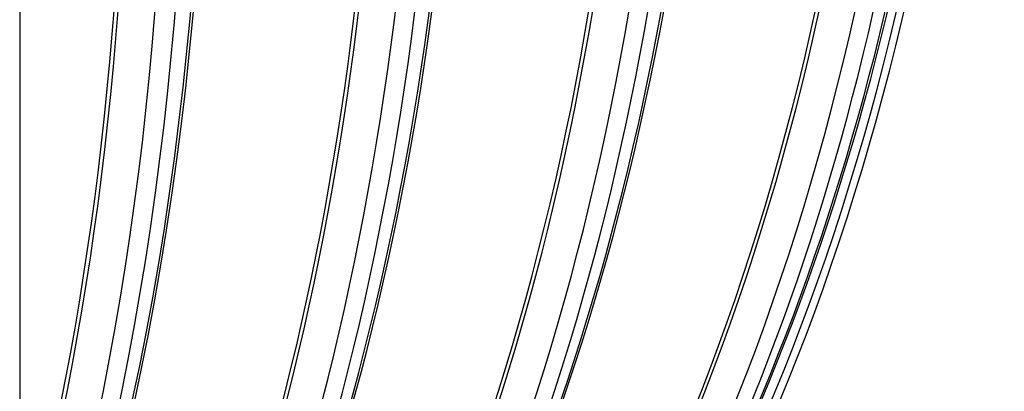
# Model space of a CAD drawing. Units: inches. Extents: x -15 to 117, y -9 to 65.
# Drawn here: x 103 to 108, y 41 to 43 of the extents above; entities that cross this region are included whole.
import ezdxf

# ---------------------------------------------------------------- set-up
doc = ezdxf.new("R2010")
doc.units = ezdxf.units.IN
doc.header["$MEASUREMENT"] = 0
doc.layers.add('PV', color=250, linetype='Continuous')

msp = doc.modelspace()

# ---------------------------------------------------------------- linework, layer by layer
at = {"layer": 'PV'}
msp.add_line((103.2363, 49.3433), (103.2363, 40.4593), dxfattribs=at)
for centre, major_axis, start_param, end_param in [((90.2019, 53.8556), (10.4519, -18.1032), 0.294316, 1.254431), ((90.2191, 53.8655), (10.4541, -18.107), 0.291462, 1.253908), ((90.3529, 53.9428), (10.4892, -18.1678), 0.266787, 1.249859), ((90.6064, 54.0891), (10.4519, -18.1032), 0.242658, 1.242193), ((90.4554, 54.0019), (10.4892, -18.1678), 0.265589, 1.246769), ((90.5891, 54.0792), (10.4541, -18.107), 0.265589, 1.242715), ((91.4393, 54.57), (10.4519, -18.1032), 0.18507, 1.216986), ((91.4565, 54.58), (10.4541, -18.107), 0.184373, 1.216471), ((91.5903, 54.6572), (10.4892, -18.1678), 0.182089, 1.212545), ((92.6768, 55.2845), (10.4519, -18.1032), 0.101566, 1.179496), ((92.694, 55.2944), (10.4541, -18.107), 0.100762, 1.178988), ((92.8277, 55.3716), (10.4892, -18.1678), 0.098366, 1.17518), ((93.0812, 55.518), (10.4781, -18.1486), 0.082523, 1.167428), ((93.0812, 55.518), (10.5, -18.1865), 0.081643, 1.167599), ((91.8438, 54.8035), (10.4519, -18.1032), 0.242658, 1.204739), ((91.6928, 54.7164), (10.4892, -18.1678), 0.265589, 1.209453), ((91.8266, 54.7936), (10.4541, -18.107), 0.265589, 1.20527), ((93.0812, 55.518), (10.4519, -18.1032), 0.242658, 1.167223), ((92.9302, 55.4308), (10.4892, -18.1678), 0.265589, 1.172081), ((93.064, 55.508), (10.4541, -18.107), 0.265589, 1.167763), ((89.3689, 53.3747), (-10.4519, 18.1032), 3.573516, 4.280466), ((89.3517, 53.3647), (-10.4541, 18.107), 3.576325, 4.277656), ((89.2179, 53.2875), (-10.4892, 18.1678), 3.593846, 4.260136), ((89.1154, 53.2283), (-10.4892, 18.1678), 3.615663, 4.238319), ((88.9817, 53.1511), (-10.4541, 18.107), 3.658502, 4.195479), ((88.9644, 53.1412), (-10.4519, 18.1032), 3.663705, 4.190277)]:
    msp.add_ellipse(centre, major_axis=major_axis, ratio=0.57735, start_param=start_param, end_param=end_param, dxfattribs=at)

doc.saveas('drawing.dxf')
